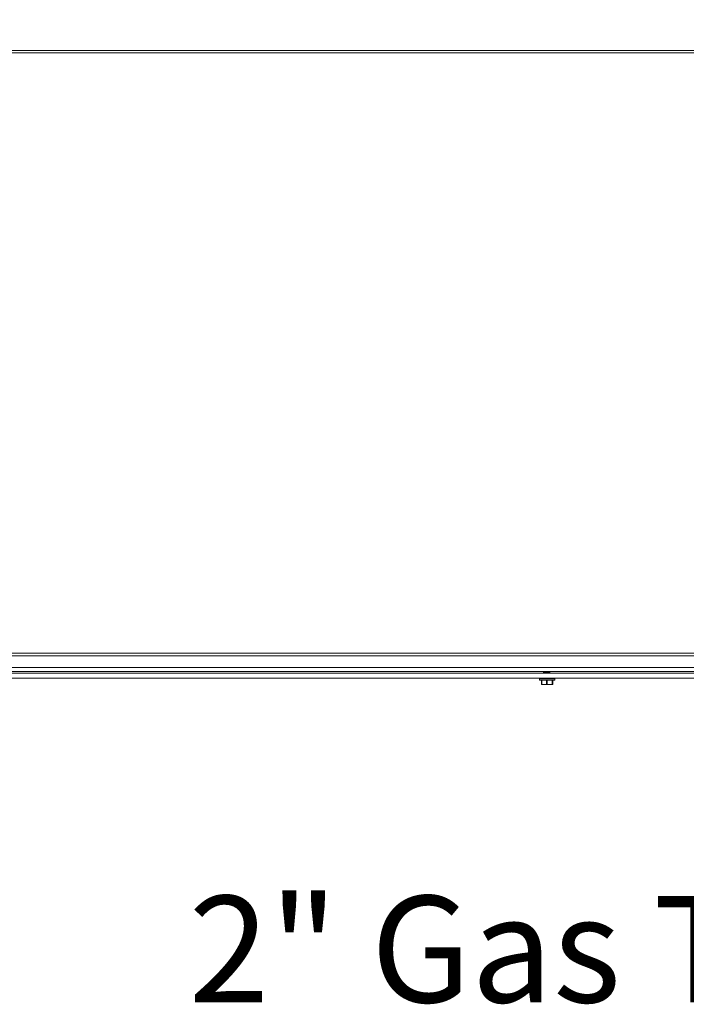
# Model space of a CAD drawing. Units: inches. Extents: x 0.6 to 16.4, y 0.4 to 10.6.
# Drawn here: x 8.4 to 9, y 6.6 to 7.5 of the extents above; entities that cross this region are included whole.
import ezdxf

# ---------------------------------------------------------------- set-up
doc = ezdxf.new("R2010")
doc.units = ezdxf.units.IN
doc.header["$MEASUREMENT"] = 0
doc.styles.add('SLDTEXTSTYLE0', font='TXT', dxfattribs={"width": 0.605})
doc.dimstyles.new('SLDDIMSTYLE0', dxfattribs={"dimtxt": 0.101115, "dimasz": 0.1, "dimexe": 0, "dimexo": 0.0625, "dimgap": 0.025279, "dimtad": 0, "dimtih": 1, "dimtoh": 1, "dimdec": 6, "dimlfac": 23, "dimrnd": 1e-09, "dimzin": 12, "dimdsep": 46, "dimlunit": 5, "dimtxsty": 'SLDTEXTSTYLE0', "dimsah": 1, "dimcen": 0.09, "dimadec": 0, "dimazin": 3, "dimtfac": 1, "dimtdec": 3, "dimtofl": 0, "dimtmove": 0, "dimatfit": 3, "dimfxl": 0, "dimfrac": 2, "dimtolj": 1, "dimtzin": 12, "dimarcsym": 0})

# ---------------------------------------------------------------- blocks, each defined once
blk = doc.blocks.new('_D_30')
at = {"color": 7, "linetype": 'Continuous', "lineweight": 0}
for p, q in [((6.15768, 7.37019), (6.15768, 10.51542)), ((10.85581, 8.92804), (10.85581, 10.51542)), ((6.15768, 10.39042), (8.20379, 10.39042)), ((10.85581, 10.39042), (8.80969, 10.39042))]:
    blk.add_line(p, q, dxfattribs=at)
at = {"color": 7, "linetype": 'Continuous', "lineweight": 18}
for points in [[(6.15768, 10.39042), (6.25768, 10.37042), (6.25768, 10.41042)], [(10.85581, 10.39042), (10.75581, 10.41042), (10.75581, 10.37042)]]:
    blk.add_solid(points, dxfattribs=at)
at = {"color": 7, "linetype": 'Continuous', "lineweight": 18, "insert": (8.20379, 10.44706), "char_height": 0.104167, "attachment_point": 1, "style": 'SLDTEXTSTYLE0'}
blk.add_mtext('108 1/16"', dxfattribs=at)

msp = doc.modelspace()

# ---------------------------------------------------------------- linework, layer by layer
at = {"color": 7, "linetype": 'Continuous', "lineweight": 18}
for p, q in [((9.44782872, 7.48917936), (7.9831548, 7.48917936)), ((9.48043741, 7.48678806), (7.95054611, 7.48678806)), ((7.95054611, 6.89983154), (9.48043741, 6.89983154)), ((7.9831548, 6.89744023), (9.44782872, 6.89744023)), ((6.69102437, 6.88603806), (9.62039393, 6.88603806)), ((6.69102437, 6.88216849), (9.62039393, 6.88216849)), ((8.87208258, 6.88134198), (8.87208258, 6.88104198)), ((8.87540507, 6.88161936), (8.87540507, 6.88191936)), ((8.87784997, 6.88092111), (8.87784997, 6.88140304)), ((8.18368986, 6.88038589), (9.50932627, 6.88038589)), ((8.18438084, 6.87542936), (9.50863529, 6.87542936)), ((8.86808258, 6.87521197), (8.86808258, 6.87390762)), ((8.88321301, 6.87521197), (8.86808258, 6.87521197)), ((8.86808258, 6.87390762), (8.88319546, 6.87390762)), ((8.88299562, 6.87369023), (8.86829997, 6.87369023)), ((8.87003612, 6.87369023), (8.87003612, 6.86961576)), ((8.87032451, 6.87369023), (8.87032451, 6.86960726)), ((8.87490803, 6.86960726), (8.87490803, 6.87369023)), ((8.87555869, 6.87369023), (8.87555869, 6.86960726)), ((8.8805182, 6.86960726), (8.8805182, 6.87369023)), ((8.88088198, 6.87369023), (8.88088198, 6.86960726)), ((8.88125796, 6.86960726), (8.88125796, 6.87369023)), ((8.88125947, 6.86961576), (8.88125947, 6.87369023)), ((8.88319546, 6.87390762), (8.88321301, 6.87390762)), ((8.88321301, 6.87390762), (8.88321301, 6.87521197)), ((8.87020037, 6.86930482), (8.87021301, 6.86929893)), ((8.87261627, 6.86929893), (8.87022372, 6.86929893)), ((8.87032451, 6.86960726), (8.87261627, 6.86929893)), ((8.87261627, 6.86929893), (8.87803844, 6.86929893)), ((8.87555869, 6.86960726), (8.87803844, 6.86929893)), ((8.88106997, 6.86929893), (8.87803844, 6.86929893)), ((8.88108258, 6.86929893), (8.88109522, 6.86930482)), ((8.88125866, 6.86961576), (8.88125796, 6.86960726))]:
    msp.add_line(p, q, dxfattribs=at)
for centre, start, end in [((8.86829997, 6.87521197), 90, 180), ((8.86829997, 6.87390762), 180, 270), ((8.88299562, 6.87521197), 0, 90), ((8.88299562, 6.87390762), 270, 0)]:
    msp.add_arc(centre, 0.00021739, start, end, dxfattribs=at)
for points, knots in [([(8.87540507, 6.88161936), (8.87494698, 6.88157122), (8.87401854, 6.88147365), (8.87288751, 6.88130923), (8.87220306, 6.8811734), (8.87197512, 6.88104832), (8.87217193, 6.88097805), (8.87222403, 6.88095945)], [0, 0, 0, 0, 0.22746806, 0.461021731, 0.68516981, 0.91665895, 1, 1, 1, 1]), ([(8.87540507, 6.88191936), (8.87494569, 6.88187122), (8.87401465, 6.88177365), (8.87290329, 6.88160924), (8.87218921, 6.88148115), (8.87214319, 6.88138592), (8.87212196, 6.88134198)], [0, 0, 0, 0, 0.259317898, 0.525573506, 0.781106562, 1, 1, 1, 1]), ([(8.87341189, 6.88216849), (8.87322088, 6.88205421), (8.87279562, 6.88179978), (8.87236907, 6.88154877), (8.87213411, 6.88141051)], [0, 0, 0, 0, 0.449162475, 1, 1, 1, 1]), ([(8.87770717, 6.8813426), (8.87768226, 6.88132171), (8.87759674, 6.88124998), (8.87711806, 6.88114273), (8.87637361, 6.88097814), (8.87549353, 6.88083243), (8.87463972, 6.88068657), (8.87395286, 6.88052245), (8.87351133, 6.88039408), (8.87348302, 6.88029894), (8.87346995, 6.88025502)], [0, 0, 0, 0, 0.055631415, 0.191016687, 0.332297342, 0.469760809, 0.607224275, 0.748504931, 0.883890202, 1, 1, 1, 1]), ([(8.87755613, 6.88216849), (8.87730321, 6.88213431), (8.87666287, 6.88204777), (8.8758792, 6.88196777), (8.87540507, 6.88191936)], [0, 0, 0, 0, 0.394977281, 1, 1, 1, 1]), ([(8.87907156, 6.88216728), (8.87901137, 6.88213347), (8.8788601, 6.88204851), (8.87803681, 6.88192963), (8.87681827, 6.88176505), (8.87587197, 6.8816675), (8.87540507, 6.88161936)], [0, 0, 0, 0, 0.177781001, 0.446763678, 0.727033272, 1, 1, 1, 1]), ([(8.87773604, 6.88133479), (8.87796733, 6.88147389), (8.87843236, 6.88175357), (8.87890158, 6.88202926), (8.87913742, 6.88216783)], [0, 0, 0, 0, 0.497363461, 1, 1, 1, 1]), ([(8.87215817, 6.88096), (8.87239418, 6.88082158), (8.87271847, 6.88063138), (8.87303987, 6.88043842), (8.87312737, 6.88038589)], [0, 0, 0, 0, 0.727744469, 1, 1, 1, 1]), ([(8.87604373, 6.88038589), (8.87614485, 6.88040315), (8.87653881, 6.8804704), (8.87713424, 6.88060109), (8.87765322, 6.88073657), (8.87788603, 6.88085172), (8.87783332, 6.88091228), (8.87782564, 6.88092111)], [0, 0, 0, 0, 0.099708705, 0.388441281, 0.665125573, 0.951208474, 1, 1, 1, 1]), ([(8.87885025, 6.88038589), (8.87871077, 6.88046777), (8.87837576, 6.88066444), (8.87804375, 6.88086378), (8.87784997, 6.88098012)], [0, 0, 0, 0, 0.416338436, 1, 1, 1, 1]), ([(8.87032451, 6.86960726), (8.87027137, 6.86961935), (8.87016503, 6.86964355), (8.87006578, 6.86964651), (8.87003357, 6.86962953), (8.87003681, 6.8696118), (8.87003763, 6.86960726)], [0, 0, 0, 0, 0.301240518, 0.602812277, 0.898482301, 1, 1, 1, 1]), ([(8.87022562, 6.86929893), (8.87018256, 6.86932666), (8.87011934, 6.86936738), (8.87005738, 6.86954928), (8.87003763, 6.86960726)], [0, 0, 0, 0, 0.681258247, 1, 1, 1, 1]), ([(8.87261627, 6.86929893), (8.87302141, 6.86931553), (8.87379209, 6.8693471), (8.87454901, 6.86952356), (8.87490803, 6.86960726)], [0, 0, 0, 0, 0.525684784, 1, 1, 1, 1]), ([(8.87555869, 6.86960726), (8.87549479, 6.86961935), (8.87536692, 6.86964355), (8.87515613, 6.86964651), (8.87500277, 6.86962953), (8.87492732, 6.8696118), (8.87490803, 6.86960726)], [0, 0, 0, 0, 0.301240518, 0.602812277, 0.898482301, 1, 1, 1, 1]), ([(8.87803844, 6.86929893), (8.87847681, 6.86931553), (8.87931071, 6.8693471), (8.88012973, 6.86952356), (8.8805182, 6.86960726)], [0, 0, 0, 0, 0.525684784, 1, 1, 1, 1]), ([(8.88088198, 6.86960726), (8.88087122, 6.86961935), (8.88084969, 6.86964355), (8.88073815, 6.86964651), (8.880617, 6.86962953), (8.88053831, 6.8696118), (8.8805182, 6.86960726)], [0, 0, 0, 0, 0.301240518, 0.602812277, 0.898482301, 1, 1, 1, 1]), ([(8.88088198, 6.86960726), (8.88090173, 6.86954928), (8.88096369, 6.86936738), (8.8810269, 6.86932666), (8.88106997, 6.86929893)], [0, 0, 0, 0, 0.318741606, 1, 1, 1, 1]), ([(8.88106997, 6.86929893), (8.88112358, 6.86934153), (8.88118677, 6.86939174), (8.88124859, 6.86957888), (8.88125796, 6.86960726)], [0, 0, 0, 0, 0.8483629245, 1, 1, 1, 1])]:
    msp.add_open_spline(points, degree=3, knots=knots, dxfattribs=at)

# ---------------------------------------------------------------- texts
at = {"color": 7, "linetype": 'Continuous', "lineweight": 0, "insert": (8.52530888, 6.66276118), "char_height": 0.1041666667, "attachment_point": 1, "style": 'SLDTEXTSTYLE0'}
msp.add_mtext('2" Gas Train', dxfattribs=at)

# ---------------------------------------------------------------- dimensions: what is measured, and where the dimension line sits
at = {"color": 7, "linetype": 'Continuous', "lineweight": 18}
dim = msp.add_linear_dim(base=(10.85580698, 10.39042107), p1=(6.15767808, 7.3201882), p2=(10.85580698, 8.87803806), dimstyle='SLDDIMSTYLE0', dxfattribs=at)
dim.commit()
dim.dimension.update_dxf_attribs({"geometry": '_D_30', "text_midpoint": (8.50674253, 10.39042107), "dimtype": 160})

doc.saveas('drawing.dxf')
